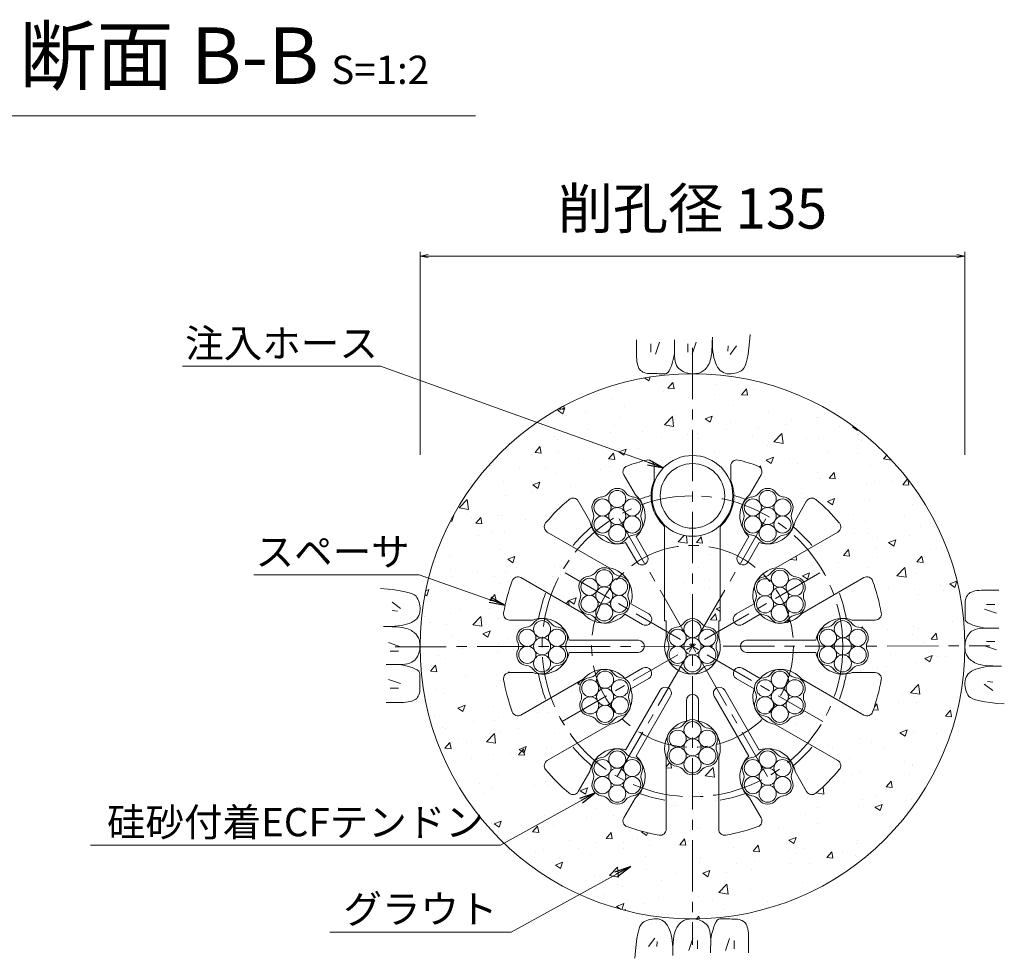
# Model space of a CAD drawing. Units: millimetres. Extents: x 0 to 1297, y 0 to 594.
# Drawn here: x 212 to 334, y 289 to 405 of the extents above; entities that cross this region are included whole.
import ezdxf
from ezdxf.enums import TextEntityAlignment as Align

# ---------------------------------------------------------------- set-up
doc = ezdxf.new("R2010")
doc.units = ezdxf.units.MM
doc.linetypes.add('CENTER', pattern=[101.6, 63.5, -12.7, 12.7, -12.7])
for name, color, linetype, lineweight in [('D-BMK', 2, 'CENTER', 13), ('D-BYP', 5, 'Continuous', 13), ('D-STR', 1, 'Continuous', 18), ('D-STR-DIM', 7, 'Continuous', 13), ('D-STR-HTXT', 7, 'Continuous', 13), ('D-STR-MTXT', 7, 'Continuous', 13), ('D-STR-STR1', 1, 'Continuous', 18), ('D-STR-STR5', 6, 'Continuous', 13)]:
    doc.layers.add(name, color=color, linetype=linetype, lineweight=lineweight)
doc.styles.add('MSG', font='MS Gothic.ttf')
doc.styles.add('YOKO_GOTHIC', font='MS Gothic.ttf')
doc.dimstyles.new('DIM5', dxfattribs={"dimscale": 0, "dimtxt": 3.5, "dimasz": 1, "dimexe": 0.5, "dimexo": 0.5, "dimgap": 0.5, "dimtad": 1, "dimdec": 0, "dimlfac": 5, "dimzin": 0, "dimdsep": 46, "dimtxsty": 'MSG', "dimblk": 'ehd5-4 _OPEN', "dimcen": 0.09, "dimclrd": 256, "dimclre": 256, "dimadec": 0, "dimazin": 0, "dimtfac": 1, "dimtdec": 0, "dimtmove": 2, "dimatfit": 3, "dimldrblk": 'ehd5-4 _OPEN', "dimfxl": 1, "dimtolj": 1, "dimtzin": 0, "dimlwd": -1, "dimlwe": -1, "dimarcsym": 0})

# ---------------------------------------------------------------- blocks, each defined once
blk = doc.blocks.new('ehd5-4 _OPEN')
at = {"color": 0, "linetype": 'ByBlock', "lineweight": -2}
for p, q in [((-1, 0.166667), (0, 0)), ((-1, -0.166667), (0, 0)), ((0, 0), (-1, 0))]:
    blk.add_line(p, q, dxfattribs=at)
blk = doc.blocks.new('ehd5-9 _OPEN')
at = {"color": 0, "linetype": 'ByBlock', "lineweight": -2}
for p, q in [((-1, 0.166667), (0, 0)), ((-1, -0.166667), (0, 0)), ((0, 0), (-1, 0))]:
    blk.add_line(p, q, dxfattribs=at)
blk = doc.blocks.new('secAB-spacer')
at = {"layer": 'D-STR'}
for p, q in [((290.42, 350.18), (290.42, 348.4)), ((299.92, 350.18), (299.92, 348.4)), ((288.1, 346.6), (286.66, 349.09)), ((302.25, 346.6), (303.68, 349.09)), ((282.47, 343.35), (281.03, 345.84)), ((307.88, 343.35), (309.31, 345.84)), ((284.87, 337.55), (277.18, 341.99)), ((291.72, 331), (291.72, 342.68)), ((298.62, 331), (298.62, 342.68)), ((305.48, 337.55), (313.16, 341.99)), ((288.27, 338.3), (286.89, 340.69)), ((289.57, 339.05), (288.19, 341.44)), ((300.77, 339.05), (302.15, 341.44)), ((302.07, 338.3), (303.45, 340.69)), ((281.62, 331.92), (273.93, 336.36)), ((308.73, 331.92), (316.41, 336.36)), ((289.75, 331.85), (287.54, 333.12)), ((300.6, 331.85), (302.81, 333.12)), ((289, 330.55), (286.79, 331.82)), ((301.35, 330.55), (303.56, 331.82)), ((272.52, 331.1), (275.39, 331.1)), ((291.92, 331), (291.72, 331)), ((291.92, 329), (291.92, 331)), ((298.42, 329), (298.42, 331)), ((298.62, 331), (298.42, 331)), ((314.96, 331.1), (317.82, 331.1)), ((288.47, 328.6), (279.92, 328.6)), ((301.87, 328.6), (310.43, 328.6)), ((288.47, 327.1), (279.92, 327.1)), ((301.87, 327.1), (310.43, 327.1)), ((272.52, 324.6), (275.39, 324.6)), ((289, 325.15), (286.79, 323.87)), ((301.35, 325.15), (303.56, 323.87)), ((314.96, 324.6), (317.82, 324.6)), ((281.62, 323.77), (273.93, 319.34)), ((289.75, 323.85), (287.54, 322.57)), ((300.6, 323.85), (302.81, 322.57)), ((308.73, 323.77), (316.41, 319.34)), ((291.17, 322.42), (286.89, 315.01)), ((299.17, 322.42), (303.45, 315.01)), ((292.47, 321.67), (288.19, 314.26)), ((294.42, 321.15), (294.42, 318.6)), ((295.92, 321.15), (295.92, 318.6)), ((297.87, 321.67), (302.15, 314.26)), ((284.87, 318.14), (277.18, 313.71)), ((305.48, 318.14), (313.16, 313.71)), ((291.92, 314.07), (291.92, 305.2)), ((298.42, 314.07), (298.42, 305.2)), ((282.47, 312.34), (281.03, 309.86)), ((307.88, 312.34), (309.31, 309.86)), ((288.1, 309.09), (286.66, 306.61)), ((302.25, 309.09), (303.68, 306.61))]:
    blk.add_line(p, q, dxfattribs=at)
for centre, radius, start, end in [((287.31, 349.46), 0.75, 109.9846, 210), ((295.17, 327.85), 23.75, 103.8352, 109.9846), ((289.67, 350.18), 0.75, 360, 103.8352), ((300.67, 350.18), 0.75, 76.1648, 180), ((295.17, 327.85), 23.75, 70.0154, 76.1648), ((303.03, 349.46), 0.75, 330, 70.0154), ((295.17, 346.47), 5.12, 157.9458, 227.6877), ((295.17, 346.47), 5.12, 312.3123, 22.0542), ((285.86, 343.98), 3.45, 312.5559, 49.6049), ((295.17, 327.85), 19.36, 105.3477, 109.8181), ((295.17, 327.85), 19.36, 70.1819, 74.6523), ((304.49, 343.98), 3.45, 130.3951, 227.4441), ((295.17, 327.85), 23.75, 130.0154, 139.9846), ((280.38, 345.46), 0.75, 30, 130.0154), ((309.96, 345.46), 0.75, 49.9846, 150), ((295.17, 327.85), 23.75, 40.0154, 49.9846), ((277.56, 342.64), 0.75, 139.9846, 240), ((285.86, 343.98), 3.45, 190.3951, 287.4441), ((304.49, 343.98), 3.45, 252.5559, 349.6049), ((312.79, 342.64), 0.75, 300, 40.0154), ((295.17, 327.85), 19.36, 130.1819, 139.8181), ((295.17, 327.85), 19.36, 40.1819, 49.8181), ((288.92, 338.67), 0.75, 210, 30), ((301.42, 338.67), 0.75, 150, 330), ((284.25, 334.16), 3.45, 342.5559, 79.6049), ((306.1, 334.16), 3.45, 100.3951, 197.4441), ((295.17, 327.85), 23.75, 160.0154, 169.9846), ((273.56, 335.71), 0.75, 60, 160.0154), ((316.79, 335.71), 0.75, 19.9846, 120), ((295.17, 327.85), 23.75, 10.0154, 19.9846), ((295.17, 327.85), 19.36, 160.1819, 169.8181), ((295.17, 327.85), 19.36, 10.1819, 19.8181), ((272.52, 331.85), 0.75, 169.9846, 270), ((284.25, 334.16), 3.45, 220.3951, 317.4441), ((289.37, 331.2), 0.75, 240, 60), ((300.98, 331.2), 0.75, 120, 300), ((306.1, 334.16), 3.45, 222.5559, 319.6049), ((317.82, 331.85), 0.75, 270, 10.0154), ((276.55, 327.85), 3.45, 12.5559, 109.6049), ((313.8, 327.85), 3.45, 70.3951, 167.4441), ((288.47, 327.85), 0.75, 270, 90), ((295.17, 327.85), 3.45, 160.3951, 19.6049), ((301.87, 327.85), 0.75, 90, 270), ((276.55, 327.85), 3.45, 250.3951, 347.4441), ((313.8, 327.85), 3.45, 192.5559, 289.6049), ((272.52, 323.85), 0.75, 90, 190.0154), ((284.25, 321.54), 3.45, 42.5559, 139.6049), ((289.37, 324.5), 0.75, 300, 120), ((300.98, 324.5), 0.75, 60, 240), ((306.1, 321.54), 3.45, 40.3951, 137.4441), ((317.82, 323.85), 0.75, 349.9846, 90), ((295.17, 327.85), 23.75, 190.0154, 199.9846), ((295.17, 327.85), 19.36, 190.1819, 199.8181), ((295.17, 327.85), 19.36, 340.1819, 349.8181), ((295.17, 327.85), 23.75, 340.0154, 349.9846), ((284.25, 321.54), 3.45, 280.3951, 17.4441), ((291.82, 322.04), 0.75, 330, 150), ((298.52, 322.04), 0.75, 30, 210), ((306.1, 321.54), 3.45, 162.5559, 259.6049), ((295.17, 321.15), 0.75, 0, 180), ((273.56, 319.99), 0.75, 199.9846, 300), ((316.79, 319.99), 0.75, 240, 340.0154), ((295.17, 315.23), 3.45, 102.5559, 199.6049), ((295.17, 315.23), 3.45, 340.3951, 77.4441), ((295.17, 327.85), 19.36, 220.1819, 229.8181), ((285.86, 311.72), 3.45, 72.5559, 169.6049), ((304.49, 311.72), 3.45, 10.3951, 107.4441), ((295.17, 327.85), 19.36, 310.1819, 319.8181), ((277.56, 313.06), 0.75, 120, 220.0154), ((285.86, 311.72), 3.45, 310.3951, 47.4441), ((304.49, 311.72), 3.45, 132.5559, 229.6049), ((312.79, 313.06), 0.75, 319.9846, 60), ((295.17, 327.85), 23.75, 220.0154, 229.9846), ((295.17, 327.85), 23.75, 310.0154, 319.9846), ((280.38, 310.23), 0.75, 229.9846, 330), ((309.96, 310.23), 0.75, 210, 310.0154), ((295.17, 327.85), 19.36, 250.1819, 259.8181), ((295.17, 327.85), 19.36, 280.1819, 289.8181), ((287.31, 306.23), 0.75, 150, 250.0154), ((303.03, 306.23), 0.75, 289.9846, 30), ((295.17, 327.85), 23.75, 250.0154, 259.9846), ((291.17, 305.2), 0.75, 259.9846, 0), ((299.17, 305.2), 0.75, 180, 280.0154), ((295.17, 327.85), 23.75, 280.0154, 289.9846)]:
    blk.add_arc(centre, radius, start, end, dxfattribs=at)
blk = doc.blocks.new('ehd5-9 wire_bare')
at = {"layer": 'D-STR-STR5', "ltscale": 0.05}
for centre in [(485.89, 331.39), (484.05, 330.33), (487.72, 330.33), (485.89, 329.27), (484.05, 328.22), (485.89, 327.16), (487.72, 328.22)]:
    blk.add_circle(centre, 1.06, dxfattribs=at)
for centre, start, end in [((483.77, 332.93), 276.1165, 323.8835), ((485.89, 331.39), 36.1165, 143.8835), ((488, 332.93), 216.1165, 263.8835), ((484.05, 330.33), 96.1165, 203.8835), ((487.72, 330.33), 336.1165, 83.8835), ((481.66, 329.27), 336.1165, 23.8835), ((490.11, 329.27), 156.1165, 203.8835), ((484.05, 328.22), 156.1165, 263.8835), ((487.72, 328.22), 276.1165, 23.8835), ((483.77, 325.61), 36.1165, 83.8835), ((488, 325.61), 96.1165, 143.8835), ((485.89, 327.16), 216.1165, 323.8835)]:
    blk.add_arc(centre, 1.31, start, end, dxfattribs=at)

msp = doc.modelspace()

# ---------------------------------------------------------------- hatches: boundary and pattern name
at = {"layer": 'D-BYP'}
h = msp.add_hatch(dxfattribs=at)
h.set_pattern_fill('AR-CONC', color=256, scale=0.05)
h.paths.add_polyline_path([(295.293, 361.597), (295.191, 361.594), (295.125, 361.597, 0.4138004), (261.423, 327.847, 1), (328.923, 327.847, 0.4131673)])
h.paths.add_polyline_path([(310.444, 346.036, -0.0435262), (313.362, 343.118, -0.4663895), (313.163, 341.986), (305.478, 337.549, 0.2029337), (303.231, 336.071, -0.1738298), (304.025, 336.456, 0.2114946), (304.942, 336.985, -0.508246), (307.054, 336.985, 0.2114946), (307.971, 336.456, -0.508246), (309.027, 334.626, 0.2114946), (309.027, 333.567, -0.5082502), (307.971, 331.738, 0.2114911), (307.054, 331.209, -0.1738298), (306.324, 330.713, 0.2029337), (308.728, 331.92), (316.413, 336.357, -0.4663895), (317.493, 335.964, -0.0435262), (318.561, 331.977, -0.4663895), (317.822, 331.097), (314.955, 331.097, 0.0854556), (313.798, 331.272, -0.2395414), (314.854, 330.735, 0.2114946), (315.771, 330.206, -0.508246), (316.827, 328.376, 0.2114946), (316.827, 327.317, -0.5082502), (315.771, 325.488, 0.2114911), (314.854, 324.959, -0.2421618), (313.798, 324.397, 0.0857516), (314.955, 324.597), (317.822, 324.597, -0.4663895), (318.561, 323.716, -0.0435262), (317.493, 319.73, -0.4663895), (316.413, 319.337), (308.728, 323.774, 0.2029337), (306.324, 324.981, -0.1738298), (307.054, 324.485, 0.2114946), (307.971, 323.956, -0.508246), (309.027, 322.126, 0.2114946), (309.027, 321.067, -0.5082502), (307.971, 319.238, 0.2114911), (307.054, 318.709, -0.508246), (304.942, 318.709, 0.2114946), (304.025, 319.238, -0.1738298), (303.231, 319.623, 0.2029337), (305.478, 318.144), (313.163, 313.708, -0.4663895), (313.362, 312.576, -0.0435262), (310.444, 309.657, -0.4663895), (309.312, 309.857), (307.879, 312.34, 0.0854556), (307.451, 313.43, -0.2395414), (307.515, 312.247, 0.2114946), (307.515, 311.188, -0.5082502), (306.458, 309.358, 0.2114911), (305.541, 308.829, -0.508246), (303.429, 308.829, 0.2114946), (302.512, 309.358, -0.2421618), (301.497, 309.992, 0.0857516), (302.249, 309.09), (303.683, 306.607, -0.4663895), (303.29, 305.527, -0.0435262), (299.303, 304.459, -0.4663895), (298.423, 305.197), (298.423, 314.071, 0.2029337), (298.266, 316.756, -0.1738298), (298.202, 315.876, 0.2114946), (298.202, 314.817, -0.5082502), (297.146, 312.988, 0.2114911), (296.229, 312.459, -0.508246), (294.116, 312.459, 0.2114946), (293.2, 312.988, -0.508246), (292.143, 314.817, 0.2114946), (292.143, 315.876, -0.1738298), (292.079, 316.756, 0.2029337), (291.923, 314.071), (291.923, 305.197, -0.4663895), (291.042, 304.459, -0.0435262), (287.056, 305.527, -0.4663895), (286.662, 306.607), (288.096, 309.09, 0.0854556), (288.826, 310.005, -0.2395449), (287.833, 309.358, 0.2114911), (286.916, 308.829, -0.508246), (284.804, 308.829, 0.2114946), (283.887, 309.358, -0.508246), (282.831, 311.188, 0.2114946), (282.831, 312.247, -0.2421618), (282.872, 313.442, 0.0857516), (282.467, 312.34), (281.033, 309.857, -0.4663895), (279.902, 309.657, -0.0435262), (276.983, 312.576, -0.4663895), (277.183, 313.708), (284.868, 318.144, 0.2029337), (287.115, 319.623, -0.1738333), (286.32, 319.238, 0.2114911), (285.404, 318.709, -0.508246), (283.291, 318.709, 0.2114946), (282.374, 319.238, -0.508246), (281.318, 321.067, 0.2114946), (281.318, 322.126, -0.508246), (282.374, 323.956, 0.2114946), (283.291, 324.485, -0.1738298), (284.021, 324.981, 0.2029337), (281.618, 323.774), (273.933, 319.337, -0.4663895), (272.853, 319.73, -0.0435262), (271.785, 323.716, -0.4663895), (272.523, 324.597), (275.39, 324.597, 0.0854556), (276.548, 324.422, -0.2395414), (275.491, 324.959, 0.2114946), (274.575, 325.488, -0.508246), (273.518, 327.317, 0.2114946), (273.518, 328.376, -0.508246), (274.575, 330.206, 0.2114946), (275.491, 330.735, -0.2421618), (276.548, 331.297, 0.0857516), (275.39, 331.097), (272.523, 331.097, -0.4663895), (271.785, 331.977, -0.0435262), (272.853, 335.964, -0.4663895), (273.933, 336.357), (281.618, 331.92, 0.219017), (284.245, 330.731, -0.2395414), (283.189, 331.268, 0.2114946), (282.272, 331.797, -0.508246), (281.216, 333.627, 0.2114946), (281.216, 334.685, -0.508246), (282.272, 336.515, 0.2114946), (283.189, 337.044, -0.508246), (285.301, 337.044, 0.2114946), (286.218, 336.515, -0.2421618), (287.233, 335.881, 0.2198865), (284.868, 337.549), (277.183, 341.986, -0.4663895), (276.983, 343.118, -0.0435262), (279.902, 346.036, -0.4663895), (281.033, 345.837), (282.467, 343.354, 0.0854556), (282.894, 342.264, -0.2395414), (282.831, 343.447, 0.2114946), (282.831, 344.506, -0.508246), (283.887, 346.335, 0.2114946), (284.804, 346.865, -0.508246), (286.916, 346.865, 0.2114946), (287.833, 346.335, -0.2421618), (288.848, 345.702, 0.0857516), (288.096, 346.604), (286.662, 349.087, -0.4663895), (287.056, 350.167, -0.0268381), (289.493, 350.908, -0.4868429), (290.423, 350.18), (290.423, 348.396, 0.3140612), (291.723, 342.682), (291.723, 331.004), (291.923, 331.004), (291.923, 329.004, 0.219017), (292.207, 326.134, -0.2395414), (292.143, 327.317, 0.2114946), (292.143, 328.376, -0.508246), (293.2, 330.206, 0.2114946), (294.116, 330.735, -0.508246), (296.229, 330.735, 0.2114946), (297.146, 330.206, -0.508246), (298.202, 328.376, 0.2114946), (298.202, 327.317, -0.2421618), (298.16, 326.122, 0.2198865), (298.423, 329.004), (298.423, 331.004), (298.623, 331.004), (298.623, 342.682, 0.3140612), (299.923, 348.396), (299.923, 350.18, -0.4868429), (300.852, 350.908, -0.0268381), (303.29, 350.167, -0.4663895), (303.683, 349.087), (302.249, 346.604, 0.0854556), (301.519, 345.689, -0.2395414), (302.512, 346.335, 0.2114946), (303.429, 346.865, -0.508246), (305.541, 346.865, 0.2114946), (306.458, 346.335, -0.508246), (307.515, 344.506, 0.2114946), (307.515, 343.447, -0.2421618), (307.473, 342.252, 0.0857516), (307.879, 343.354), (309.312, 345.837, -0.4663895)], flags=16)
h.paths.add_polyline_path([(307.376, 345.035, -0.414914), (306.319, 343.975, -0.4142136), (307.376, 342.918, -0.7709029), (305.401, 342.388, -0.1316525), (305.543, 341.859, -1), (303.428, 341.859, -0.1318166), (303.567, 342.389, -0.767327), (301.594, 342.918, -0.414914), (302.651, 343.978, -0.4142136), (301.594, 345.035, -0.7709029), (303.569, 345.565, -0.1316525), (303.428, 346.094, -1), (305.543, 346.094, -0.1318166), (305.403, 345.564, -0.767327)], flags=0)
h.paths.add_polyline_path([(305.543, 343.977, -1), (303.428, 343.977, -1)], flags=0)
h.paths.add_polyline_path([(300.173, 346.472, -1), (290.173, 346.472, -1)], flags=16)
h.paths.add_polyline_path([(307.055, 336.214, -0.1318166), (306.916, 335.684, -0.767327), (308.889, 335.156, -0.414914), (307.832, 334.096, -0.4142136), (308.889, 333.038, -0.7709029), (306.914, 332.508, -0.1316525), (307.055, 331.979, -1), (304.94, 331.979, -0.1318166), (305.08, 332.509, -0.767327), (303.107, 333.038, -0.414914), (304.164, 334.098, -0.4142136), (303.107, 335.156, -0.7709029), (305.082, 335.686, -0.1316525), (304.94, 336.214, -1)], flags=0)
h.paths.add_polyline_path([(307.055, 334.097, -1), (304.94, 334.097, -1)], flags=0)
h.paths.add_polyline_path([(314.855, 329.964, -0.1318166), (314.716, 329.434, -0.767327), (316.689, 328.906, -0.414914), (315.631, 327.846, -0.4142136), (316.689, 326.788, -0.7709029), (314.713, 326.258, -0.1316525), (314.855, 325.729, -1), (312.74, 325.729, -0.1318166), (312.88, 326.259, -0.767327), (310.906, 326.788, -0.414914), (311.964, 327.848, -0.4142136), (310.906, 328.906, -0.7709029), (312.882, 329.436, -0.1316525), (312.74, 329.964, -1)], flags=0)
h.paths.add_polyline_path([(314.855, 327.847, -1), (312.74, 327.847, -1)], flags=0)
h.paths.add_polyline_path([(288.751, 345.035, -0.414914), (287.694, 343.975, -0.4142136), (288.751, 342.918, -0.7709029), (286.776, 342.388, -0.1316525), (286.918, 341.859, -1), (284.803, 341.859, -0.1318166), (284.942, 342.389, -0.767327), (282.969, 342.918, -0.414914), (284.026, 343.978, -0.4142136), (282.969, 345.035, -0.7709029), (284.944, 345.565, -0.1316525), (284.803, 346.094, -1), (286.918, 346.094, -0.1318166), (286.778, 345.564, -0.767327)], flags=0)
h.paths.add_polyline_path([(286.918, 343.977, -1), (284.803, 343.977, -1)], flags=0)
h.paths.add_polyline_path([(298.064, 328.906, -0.414914), (297.006, 327.846, -0.4142136), (298.064, 326.788, -0.7709029), (296.088, 326.258, -0.1316525), (296.23, 325.729, -1), (294.115, 325.729, -0.1318166), (294.255, 326.259, -0.767327), (292.281, 326.788, -0.414914), (293.339, 327.848, -0.4142136), (292.281, 328.906, -0.7709029), (294.257, 329.436, -0.1316525), (294.115, 329.964, -1), (296.23, 329.964, -0.1318166), (296.091, 329.434, -0.767327)], flags=0)
h.paths.add_polyline_path([(307.055, 323.714, -0.1318166), (306.916, 323.184, -0.767327), (308.889, 322.656, -0.414914), (307.832, 321.596, -0.4142136), (308.889, 320.538, -0.7709029), (306.914, 320.008, -0.1316525), (307.055, 319.479, -1), (304.94, 319.479, -0.1318166), (305.08, 320.009, -0.767327), (303.107, 320.538, -0.414914), (304.164, 321.598, -0.4142136), (303.107, 322.656, -0.7709029), (305.082, 323.186, -0.1316525), (304.94, 323.714, -1)], flags=0)
h.paths.add_polyline_path([(296.23, 327.847, -1), (294.115, 327.847, -1)], flags=0)
h.paths.add_polyline_path([(287.136, 335.215, -0.414914), (286.079, 334.155, -0.4142136), (287.136, 333.097, -0.7709029), (285.161, 332.567, -0.1316525), (285.303, 332.038, -1), (283.188, 332.038, -0.1318166), (283.327, 332.568, -0.767327), (281.354, 333.097, -0.414914), (282.411, 334.157, -0.4142136), (281.354, 335.215, -0.7709029), (283.329, 335.745, -0.1316525), (283.188, 336.273, -1), (285.303, 336.273, -0.1318166), (285.163, 335.743, -0.767327)], flags=0)
h.paths.add_polyline_path([(307.055, 321.597, -1), (304.94, 321.597, -1)], flags=0)
h.paths.add_polyline_path([(285.303, 334.156, -1), (283.188, 334.156, -1)], flags=0)
h.paths.add_polyline_path([(296.23, 317.464, -0.1318166), (296.091, 316.934, -0.767327), (298.064, 316.406, -0.414914), (297.006, 315.346, -0.4142136), (298.064, 314.288, -0.7709029), (296.088, 313.758, -0.1316525), (296.23, 313.229, -1), (294.115, 313.229, -0.1318166), (294.255, 313.759, -0.767327), (292.281, 314.288, -0.414914), (293.339, 315.348, -0.4142136), (292.281, 316.406, -0.7709029), (294.257, 316.936, -0.1316525), (294.115, 317.464, -1)], flags=0)
h.paths.add_polyline_path([(287.239, 322.656, -0.414914), (286.181, 321.596, -0.4142136), (287.239, 320.538, -0.7709029), (285.263, 320.008, -0.1316525), (285.405, 319.479, -1), (283.29, 319.479, -0.1318166), (283.429, 320.009, -0.767327), (281.456, 320.538, -0.414914), (282.514, 321.598, -0.4142136), (281.456, 322.656, -0.7709029), (283.432, 323.186, -0.1316525), (283.29, 323.714, -1), (285.405, 323.714, -0.1318166), (285.265, 323.184, -0.767327)], flags=0)
h.paths.add_polyline_path([(305.543, 313.835, -0.1318166), (305.403, 313.305, -0.767327), (307.376, 312.776, -0.414914), (306.319, 311.716, -0.4142136), (307.376, 310.658, -0.7709029), (305.401, 310.128, -0.1316525), (305.543, 309.6, -1), (303.428, 309.6, -0.1318166), (303.567, 310.13, -0.767327), (301.594, 310.658, -0.414914), (302.651, 311.718, -0.4142136), (301.594, 312.776, -0.7709029), (303.569, 313.306, -0.1316525), (303.428, 313.835, -1)], flags=0)
h.paths.add_polyline_path([(296.23, 315.347, -1), (294.115, 315.347, -1)], flags=0)
h.paths.add_polyline_path([(279.439, 328.906, -0.414914), (278.381, 327.846, -0.4142136), (279.439, 326.788, -0.7709029), (277.463, 326.258, -0.1316525), (277.605, 325.729, -1), (275.49, 325.729, -0.1318166), (275.63, 326.259, -0.767327), (273.656, 326.788, -0.414914), (274.714, 327.848, -0.4142136), (273.656, 328.906, -0.7709029), (275.632, 329.436, -0.1316525), (275.49, 329.964, -1), (277.605, 329.964, -0.1318166), (277.466, 329.434, -0.767327)], flags=0)
h.paths.add_polyline_path([(285.405, 321.597, -1), (283.29, 321.597, -1)], flags=0)
h.paths.add_polyline_path([(305.543, 311.717, -1), (303.428, 311.717, -1)], flags=0)
h.paths.add_polyline_path([(277.605, 327.847, -1), (275.49, 327.847, -1)], flags=0)
h.paths.add_polyline_path([(288.751, 312.776, -0.414914), (287.694, 311.716, -0.4142136), (288.751, 310.658, -0.7709029), (286.776, 310.128, -0.1316525), (286.918, 309.6, -1), (284.803, 309.6, -0.1318166), (284.942, 310.13, -0.767327), (282.969, 310.658, -0.414914), (284.026, 311.718, -0.4142136), (282.969, 312.776, -0.7709029), (284.944, 313.306, -0.1316525), (284.803, 313.835, -1), (286.918, 313.835, -0.1318166), (286.778, 313.305, -0.767327)], flags=0)
h.paths.add_polyline_path([(286.918, 311.717, -1), (284.803, 311.717, -1)], flags=0)

# ---------------------------------------------------------------- linework, layer by layer
at = {"layer": 'D-BMK', "ltscale": 0.1}
for p, q in [((295.173, 364.801), (295.173, 290.893)), ((285.86, 311.717), (304.485, 343.977)), ((304.485, 311.717), (285.86, 343.977)), ((279.043, 318.534), (311.302, 337.159)), ((311.302, 318.534), (279.043, 337.159)), ((258.326, 327.793), (332.019, 327.901))]:
    msp.add_line(p, q, dxfattribs=at)
for radius in [18.625, 12.5]:
    msp.add_circle((295.173, 327.847), radius, dxfattribs=at)
at = {"layer": 'D-BYP', "lineweight": 13}
for p, q in [((297.63, 365.556), (297.636, 366.128)), ((302.254, 365.554), (302.332, 366.47)), ((288.244, 365.779), (288.243, 364.844)), ((288.243, 364.844), (288.243, 364.11)), ((290.025, 365.279), (290.025, 364.277)), ((291.089, 365.498), (290.588, 364.027)), ((292.94, 365.779), (292.939, 364.112)), ((294.579, 365.279), (294.579, 364.277)), ((295.644, 365.498), (295.143, 364.027)), ((297.588, 364.569), (297.614, 365.037)), ((297.614, 365.037), (297.63, 365.556)), ((297.635, 365.741), (297.635, 365.644)), ((297.635, 365.644), (297.635, 365.598)), ((297.635, 365.598), (297.643, 365.145)), ((297.643, 365.145), (297.667, 364.717)), ((297.667, 364.717), (297.707, 364.313)), ((299.611, 365.029), (299.548, 364.402)), ((300.644, 365.029), (299.861, 363.995)), ((302.064, 364.038), (302.165, 364.744)), ((302.165, 364.744), (302.254, 365.554)), ((288.243, 364.11), (288.249, 363.638)), ((288.249, 363.638), (288.267, 363.343)), ((292.69, 363.013), (292.817, 363.524)), ((292.817, 363.524), (292.939, 364.112)), ((292.939, 364.112), (292.949, 363.754)), ((292.949, 363.754), (292.982, 363.426)), ((297.382, 363.217), (297.449, 363.477)), ((297.449, 363.477), (297.506, 363.789)), ((297.506, 363.789), (297.552, 364.153)), ((297.552, 364.153), (297.588, 364.569)), ((297.707, 364.313), (297.763, 363.934)), ((297.763, 363.934), (297.836, 363.579)), ((297.836, 363.579), (297.924, 363.249)), ((301.952, 363.438), (302.064, 364.038)), ((288.267, 363.343), (288.298, 363.075)), ((288.298, 363.075), (288.342, 362.832)), ((288.342, 362.832), (288.398, 362.615)), ((288.398, 362.615), (288.466, 362.423)), ((288.466, 362.423), (288.547, 362.257)), ((288.547, 362.257), (288.64, 362.117)), ((292.415, 362.229), (292.556, 362.582)), ((292.556, 362.582), (292.69, 363.013)), ((292.982, 363.426), (293.037, 363.129)), ((293.037, 363.129), (293.114, 362.863)), ((293.114, 362.863), (293.213, 362.628)), ((293.213, 362.628), (293.333, 362.423)), ((293.333, 362.423), (293.476, 362.249)), ((293.476, 362.249), (293.641, 362.106)), ((296.732, 362.132), (296.838, 362.248)), ((296.838, 362.248), (296.94, 362.376)), ((296.94, 362.376), (297.038, 362.516)), ((297.038, 362.516), (297.131, 362.668)), ((297.131, 362.668), (297.22, 362.832)), ((297.22, 362.832), (297.305, 363.008)), ((297.305, 363.008), (297.382, 363.217)), ((297.924, 363.249), (298.029, 362.943)), ((298.029, 362.943), (298.15, 362.662)), ((298.15, 362.662), (298.287, 362.41)), ((298.287, 362.41), (298.44, 362.191)), ((301.388, 362.089), (301.546, 362.269)), ((301.546, 362.269), (301.693, 362.553)), ((301.693, 362.553), (301.828, 362.943)), ((301.828, 362.943), (301.952, 363.438)), ((288.64, 362.117), (288.75, 361.998)), ((288.75, 361.998), (288.88, 361.894)), ((288.88, 361.894), (289.029, 361.807)), ((289.029, 361.807), (289.198, 361.735)), ((289.198, 361.735), (289.387, 361.679)), ((289.387, 361.679), (289.595, 361.638)), ((289.595, 361.638), (289.824, 361.614)), ((289.824, 361.614), (290.072, 361.605)), ((290.072, 361.605), (290.325, 361.605)), ((290.325, 361.605), (290.567, 361.604)), ((290.567, 361.604), (290.797, 361.604)), ((290.797, 361.604), (291.017, 361.603)), ((291.017, 361.603), (291.226, 361.603)), ((291.226, 361.603), (291.424, 361.602)), ((291.424, 361.602), (291.61, 361.602)), ((291.61, 361.602), (291.786, 361.602)), ((291.786, 361.602), (291.953, 361.641)), ((291.953, 361.641), (292.114, 361.758)), ((292.114, 361.758), (292.267, 361.954)), ((292.267, 361.954), (292.415, 362.229)), ((293.641, 362.106), (293.82, 361.987)), ((293.82, 361.987), (294.002, 361.883)), ((294.002, 361.883), (294.189, 361.795)), ((294.189, 361.795), (294.381, 361.723)), ((294.381, 361.723), (294.576, 361.667)), ((294.576, 361.667), (294.777, 361.627)), ((294.777, 361.627), (294.981, 361.603)), ((294.981, 361.603), (295.191, 361.594)), ((295.191, 361.594), (295.396, 361.599)), ((295.396, 361.599), (295.59, 361.615)), ((295.59, 361.615), (295.772, 361.641)), ((295.772, 361.641), (295.942, 361.679)), ((295.942, 361.679), (296.1, 361.727)), ((296.1, 361.727), (296.247, 361.786)), ((296.247, 361.786), (296.382, 361.855)), ((296.382, 361.855), (296.506, 361.936)), ((296.506, 361.936), (296.621, 362.028)), ((296.621, 362.028), (296.732, 362.132)), ((298.44, 362.191), (298.609, 362.006)), ((298.609, 362.006), (298.795, 361.855)), ((298.795, 361.855), (298.996, 361.737)), ((298.996, 361.737), (299.214, 361.653)), ((299.214, 361.653), (299.448, 361.602)), ((299.448, 361.602), (299.698, 361.584)), ((299.698, 361.584), (299.951, 361.592)), ((299.951, 361.592), (300.191, 361.615)), ((300.191, 361.615), (300.42, 361.654)), ((300.42, 361.654), (300.637, 361.709)), ((300.637, 361.709), (300.842, 361.781)), ((300.842, 361.781), (301.036, 361.868)), ((301.036, 361.868), (301.218, 361.971)), ((301.218, 361.971), (301.388, 362.089)), ((257.462, 334.91), (256.547, 334.988)), ((258.273, 334.821), (257.462, 334.91)), ((258.978, 334.72), (258.273, 334.821)), ((259.579, 334.608), (258.978, 334.72)), ((260.074, 334.484), (259.579, 334.608)), ((260.463, 334.349), (260.074, 334.484)), ((260.748, 334.202), (260.463, 334.349)), ((260.927, 334.044), (260.748, 334.202)), ((329.326, 334.287), (329.223, 334.158)), ((329.446, 334.397), (329.326, 334.287)), ((329.586, 334.49), (329.446, 334.397)), ((329.752, 334.571), (329.586, 334.49)), ((329.943, 334.64), (329.752, 334.571)), ((330.161, 334.696), (329.943, 334.64)), ((330.403, 334.739), (330.161, 334.696)), ((330.672, 334.77), (330.403, 334.739)), ((330.966, 334.789), (330.672, 334.77)), ((331.439, 334.795), (330.966, 334.789)), ((332.172, 334.794), (331.439, 334.795)), ((333.108, 334.793), (332.172, 334.794)), ((257.988, 333.3), (259.021, 332.518)), ((261.046, 333.874), (260.927, 334.044)), ((261.149, 333.692), (261.046, 333.874)), ((261.236, 333.499), (261.149, 333.692)), ((261.307, 333.294), (261.236, 333.499)), ((261.362, 333.076), (261.307, 333.294)), ((261.402, 332.848), (261.362, 333.076)), ((328.934, 332.965), (328.933, 332.712)), ((328.942, 333.213), (328.934, 332.965)), ((328.967, 333.442), (328.942, 333.213)), ((329.007, 333.651), (328.967, 333.442)), ((329.063, 333.84), (329.007, 333.651)), ((329.135, 334.009), (329.063, 333.84)), ((329.223, 334.158), (329.135, 334.009)), ((332.607, 333.013), (331.606, 333.013)), ((257.988, 332.267), (258.614, 332.204)), ((261.28, 331.653), (261.364, 331.87)), ((261.364, 331.87), (261.415, 332.105)), ((261.425, 332.607), (261.402, 332.848)), ((261.415, 332.105), (261.432, 332.355)), ((261.432, 332.355), (261.425, 332.607)), ((328.932, 332.02), (328.931, 331.811)), ((328.931, 331.811), (328.931, 331.614)), ((328.933, 332.471), (328.932, 332.24)), ((328.932, 332.24), (328.932, 332.02)), ((328.933, 332.712), (328.933, 332.471)), ((332.827, 331.948), (331.355, 332.449)), ((259.438, 330.492), (259.768, 330.58)), ((259.768, 330.58), (260.074, 330.685)), ((260.074, 330.685), (260.355, 330.806)), ((260.355, 330.806), (260.607, 330.943)), ((260.607, 330.943), (260.825, 331.096)), ((260.825, 331.096), (261.01, 331.265)), ((261.01, 331.265), (261.162, 331.451)), ((261.162, 331.451), (261.28, 331.653)), ((328.931, 331.427), (328.93, 331.251)), ((328.93, 331.251), (328.969, 331.084)), ((328.931, 331.614), (328.931, 331.427)), ((328.969, 331.084), (329.087, 330.924)), ((329.087, 330.924), (329.282, 330.77)), ((329.282, 330.77), (329.557, 330.623)), ((329.557, 330.623), (329.91, 330.482)), ((257.46, 330.287), (256.889, 330.292)), ((257.236, 330.292), (257.256, 330.292)), ((257.256, 330.292), (257.276, 330.292)), ((257.276, 330.292), (257.373, 330.292)), ((257.373, 330.292), (257.419, 330.292)), ((257.419, 330.292), (257.872, 330.3)), ((257.98, 330.271), (257.46, 330.287)), ((257.872, 330.3), (258.3, 330.323)), ((258.448, 330.245), (257.98, 330.271)), ((258.3, 330.323), (258.704, 330.363)), ((258.864, 330.208), (258.448, 330.245)), ((258.704, 330.363), (259.083, 330.42)), ((259.228, 330.162), (258.864, 330.208)), ((259.083, 330.42), (259.438, 330.492)), ((259.54, 330.105), (259.228, 330.162)), ((259.8, 330.038), (259.54, 330.105)), ((260.009, 329.961), (259.8, 330.038)), ((260.185, 329.877), (260.009, 329.961)), ((260.349, 329.788), (260.185, 329.877)), ((260.501, 329.694), (260.349, 329.788)), ((260.641, 329.597), (260.501, 329.694)), ((260.769, 329.495), (260.641, 329.597)), ((260.885, 329.388), (260.769, 329.495)), ((260.989, 329.277), (260.885, 329.388)), ((329.435, 329.396), (329.315, 329.218)), ((329.578, 329.561), (329.435, 329.396)), ((329.752, 329.704), (329.578, 329.561)), ((329.956, 329.825), (329.752, 329.704)), ((329.91, 330.482), (330.342, 330.348)), ((330.191, 329.924), (329.956, 329.825)), ((330.458, 330.001), (330.191, 329.924)), ((330.342, 330.348), (330.852, 330.22)), ((330.755, 330.055), (330.458, 330.001)), ((331.082, 330.088), (330.755, 330.055)), ((330.852, 330.22), (331.441, 330.099)), ((331.441, 330.099), (331.082, 330.088)), ((333.107, 330.098), (331.441, 330.099)), ((257.519, 328.3), (258.99, 327.799)), ((261.081, 329.162), (260.989, 329.277)), ((261.161, 329.039), (261.081, 329.162)), ((261.231, 328.904), (261.161, 329.039)), ((261.29, 328.757), (261.231, 328.904)), ((261.338, 328.598), (261.29, 328.757)), ((261.375, 328.428), (261.338, 328.598)), ((261.402, 328.246), (261.375, 328.428)), ((261.418, 328.052), (261.402, 328.246)), ((328.955, 328.261), (328.931, 328.056)), ((328.996, 328.461), (328.955, 328.261)), ((329.052, 328.657), (328.996, 328.461)), ((329.124, 328.848), (329.052, 328.657)), ((329.211, 329.035), (329.124, 328.848)), ((329.315, 329.218), (329.211, 329.035)), ((332.607, 328.458), (331.606, 328.458)), ((257.738, 327.236), (258.74, 327.236)), ((261.222, 326.846), (261.294, 327.037)), ((261.294, 327.037), (261.35, 327.233)), ((261.35, 327.233), (261.39, 327.433)), ((261.39, 327.433), (261.414, 327.638)), ((261.414, 327.638), (261.423, 327.847)), ((261.423, 327.847), (261.418, 328.052)), ((328.931, 328.056), (328.923, 327.847)), ((328.923, 327.847), (328.928, 327.641)), ((328.928, 327.641), (328.943, 327.448)), ((328.943, 327.448), (328.97, 327.266)), ((328.97, 327.266), (329.007, 327.095)), ((329.007, 327.095), (329.055, 326.937)), ((329.055, 326.937), (329.114, 326.79)), ((332.827, 327.394), (331.355, 327.894)), ((259.591, 325.638), (259.888, 325.693)), ((259.888, 325.693), (260.154, 325.77)), ((260.154, 325.77), (260.389, 325.869)), ((260.389, 325.869), (260.594, 325.99)), ((260.594, 325.99), (260.768, 326.133)), ((260.768, 326.133), (260.911, 326.298)), ((260.911, 326.298), (261.03, 326.476)), ((261.03, 326.476), (261.134, 326.659)), ((261.134, 326.659), (261.222, 326.846)), ((329.114, 326.79), (329.184, 326.655)), ((329.184, 326.655), (329.264, 326.532)), ((329.264, 326.532), (329.356, 326.417)), ((329.356, 326.417), (329.46, 326.306)), ((329.46, 326.306), (329.576, 326.199)), ((329.576, 326.199), (329.704, 326.097)), ((329.704, 326.097), (329.844, 325.999)), ((329.844, 325.999), (329.996, 325.906)), ((329.996, 325.906), (330.161, 325.817)), ((330.161, 325.817), (330.337, 325.733)), ((330.337, 325.733), (330.545, 325.656)), ((330.545, 325.656), (330.805, 325.589)), ((257.238, 325.596), (258.905, 325.595)), ((258.905, 325.595), (259.263, 325.606)), ((259.493, 325.474), (258.905, 325.595)), ((259.263, 325.606), (259.591, 325.638)), ((260.003, 325.346), (259.493, 325.474)), ((260.435, 325.212), (260.003, 325.346)), ((260.788, 325.071), (260.435, 325.212)), ((261.063, 324.924), (260.788, 325.071)), ((261.259, 324.77), (261.063, 324.924)), ((261.376, 324.61), (261.259, 324.77)), ((261.415, 324.442), (261.376, 324.61)), ((261.415, 324.267), (261.415, 324.442)), ((329.335, 324.428), (329.183, 324.243)), ((329.52, 324.598), (329.335, 324.428)), ((329.739, 324.751), (329.52, 324.598)), ((329.991, 324.888), (329.739, 324.751)), ((330.272, 325.009), (329.991, 324.888)), ((330.577, 325.113), (330.272, 325.009)), ((330.908, 325.202), (330.577, 325.113)), ((330.805, 325.589), (331.117, 325.532)), ((331.262, 325.274), (330.908, 325.202)), ((331.117, 325.532), (331.481, 325.485)), ((331.642, 325.33), (331.262, 325.274)), ((331.481, 325.485), (331.897, 325.449)), ((332.045, 325.37), (331.642, 325.33)), ((331.897, 325.449), (332.365, 325.423)), ((332.474, 325.394), (332.045, 325.37)), ((332.365, 325.423), (332.885, 325.407)), ((332.926, 325.402), (332.474, 325.394)), ((332.885, 325.407), (333.456, 325.402)), ((332.972, 325.402), (332.926, 325.402)), ((333.07, 325.402), (332.972, 325.402)), ((333.089, 325.402), (333.07, 325.402)), ((333.109, 325.402), (333.089, 325.402)), ((257.519, 323.746), (258.99, 323.245)), ((261.412, 323.223), (261.413, 323.454)), ((261.412, 322.981), (261.412, 323.223)), ((261.413, 323.674), (261.414, 323.882)), ((261.413, 323.454), (261.413, 323.674)), ((261.414, 324.08), (261.415, 324.267)), ((261.414, 323.882), (261.414, 324.08)), ((328.93, 323.589), (328.913, 323.339)), ((328.913, 323.339), (328.92, 323.087)), ((328.981, 323.823), (328.93, 323.589)), ((329.066, 324.041), (328.981, 323.823)), ((329.183, 324.243), (329.066, 324.041)), ((332.357, 323.427), (331.731, 323.489)), ((257.738, 322.681), (258.74, 322.681)), ((261.282, 321.854), (261.338, 322.043)), ((261.338, 322.043), (261.379, 322.252)), ((261.379, 322.252), (261.403, 322.48)), ((261.403, 322.48), (261.411, 322.729)), ((261.411, 322.729), (261.412, 322.981)), ((328.92, 323.087), (328.944, 322.846)), ((328.944, 322.846), (328.983, 322.617)), ((328.983, 322.617), (329.038, 322.4)), ((329.038, 322.4), (329.109, 322.195)), ((329.109, 322.195), (329.196, 322.001)), ((329.196, 322.001), (329.299, 321.82)), ((332.357, 322.394), (331.324, 323.176)), ((257.237, 320.9), (258.173, 320.9)), ((258.173, 320.9), (258.907, 320.899)), ((258.907, 320.899), (259.379, 320.905)), ((259.379, 320.905), (259.673, 320.924)), ((259.673, 320.924), (259.942, 320.955)), ((259.942, 320.955), (260.185, 320.998)), ((260.185, 320.998), (260.402, 321.054)), ((260.402, 321.054), (260.593, 321.122)), ((260.593, 321.122), (260.759, 321.203)), ((260.759, 321.203), (260.9, 321.297)), ((260.9, 321.297), (261.019, 321.406)), ((261.019, 321.406), (261.123, 321.536)), ((261.123, 321.536), (261.21, 321.685)), ((261.21, 321.685), (261.282, 321.854)), ((329.299, 321.82), (329.418, 321.65)), ((329.418, 321.65), (329.597, 321.491)), ((329.597, 321.491), (329.882, 321.345)), ((329.882, 321.345), (330.272, 321.209)), ((330.272, 321.209), (330.767, 321.086)), ((330.767, 321.086), (331.367, 320.973)), ((331.367, 320.973), (332.072, 320.873)), ((332.072, 320.873), (332.883, 320.783)), ((332.883, 320.783), (333.798, 320.706)), ((289.726, 293.982), (289.521, 293.91)), ((289.943, 294.037), (289.726, 293.982)), ((290.172, 294.076), (289.943, 294.037)), ((290.412, 294.099), (290.172, 294.076)), ((290.665, 294.107), (290.412, 294.099)), ((290.915, 294.089), (290.665, 294.107)), ((291.149, 294.038), (290.915, 294.089)), ((291.367, 293.954), (291.149, 294.038)), ((291.569, 293.836), (291.367, 293.954)), ((294.263, 293.964), (294.116, 293.905)), ((294.421, 294.012), (294.263, 293.964)), ((294.591, 294.05), (294.421, 294.012)), ((294.773, 294.076), (294.591, 294.05)), ((294.967, 294.092), (294.773, 294.076)), ((295.173, 294.097), (294.967, 294.092)), ((295.382, 294.088), (295.173, 294.097)), ((295.586, 294.064), (295.382, 294.088)), ((295.787, 294.024), (295.586, 294.064)), ((295.983, 293.968), (295.787, 294.024)), ((296.174, 293.896), (295.983, 293.968)), ((298.41, 294.05), (298.25, 293.933)), ((298.577, 294.089), (298.41, 294.05)), ((298.753, 294.089), (298.577, 294.089)), ((298.939, 294.089), (298.753, 294.089)), ((299.137, 294.088), (298.939, 294.089)), ((299.346, 294.088), (299.137, 294.088)), ((299.566, 294.087), (299.346, 294.088)), ((299.796, 294.087), (299.566, 294.087)), ((300.038, 294.086), (299.796, 294.087)), ((300.291, 294.086), (300.038, 294.086)), ((300.539, 294.077), (300.291, 294.086)), ((300.768, 294.053), (300.539, 294.077)), ((300.976, 294.013), (300.768, 294.053)), ((301.165, 293.957), (300.976, 294.013)), ((301.334, 293.885), (301.165, 293.957)), ((288.535, 292.748), (288.411, 292.253)), ((288.67, 293.138), (288.535, 292.748)), ((288.817, 293.422), (288.67, 293.138)), ((288.976, 293.602), (288.817, 293.422)), ((289.145, 293.721), (288.976, 293.602)), ((289.327, 293.823), (289.145, 293.721)), ((289.521, 293.91), (289.327, 293.823)), ((291.754, 293.685), (291.569, 293.836)), ((291.923, 293.5), (291.754, 293.685)), ((292.077, 293.281), (291.923, 293.5)), ((292.214, 293.029), (292.077, 293.281)), ((292.334, 292.748), (292.214, 293.029)), ((292.439, 292.442), (292.334, 292.748)), ((293.143, 292.859), (293.059, 292.683)), ((293.232, 293.023), (293.143, 292.859)), ((293.325, 293.175), (293.232, 293.023)), ((293.423, 293.316), (293.325, 293.175)), ((293.525, 293.443), (293.423, 293.316)), ((293.631, 293.56), (293.525, 293.443)), ((293.742, 293.663), (293.631, 293.56)), ((293.858, 293.755), (293.742, 293.663)), ((293.981, 293.836), (293.858, 293.755)), ((294.116, 293.905), (293.981, 293.836)), ((296.361, 293.808), (296.174, 293.896)), ((296.544, 293.704), (296.361, 293.808)), ((296.722, 293.585), (296.544, 293.704)), ((296.887, 293.442), (296.722, 293.585)), ((297.03, 293.268), (296.887, 293.442)), ((297.151, 293.063), (297.03, 293.268)), ((297.249, 292.828), (297.151, 293.063)), ((297.326, 292.562), (297.249, 292.828)), ((297.808, 293.109), (297.673, 292.678)), ((297.948, 293.462), (297.808, 293.109)), ((298.096, 293.737), (297.948, 293.462)), ((298.25, 293.933), (298.096, 293.737)), ((301.484, 293.797), (301.334, 293.885)), ((301.613, 293.693), (301.484, 293.797)), ((301.723, 293.574), (301.613, 293.693)), ((301.816, 293.434), (301.723, 293.574)), ((301.897, 293.268), (301.816, 293.434)), ((301.965, 293.076), (301.897, 293.268)), ((302.021, 292.859), (301.965, 293.076)), ((302.065, 292.616), (302.021, 292.859)), ((288.299, 291.653), (288.198, 290.947)), ((288.411, 292.253), (288.299, 291.653)), ((289.719, 290.663), (290.502, 291.696)), ((292.528, 292.112), (292.439, 292.442)), ((292.6, 291.757), (292.528, 292.112)), ((292.656, 291.378), (292.6, 291.757)), ((292.811, 291.538), (292.775, 291.122)), ((292.858, 291.902), (292.811, 291.538)), ((292.914, 292.214), (292.858, 291.902)), ((292.981, 292.474), (292.914, 292.214)), ((293.059, 292.683), (292.981, 292.474)), ((294.719, 290.193), (295.22, 291.664)), ((297.381, 292.265), (297.326, 292.562)), ((297.414, 291.937), (297.381, 292.265)), ((297.425, 291.579), (297.414, 291.937)), ((297.423, 289.912), (297.425, 291.579)), ((297.546, 292.168), (297.425, 291.579)), ((297.673, 292.678), (297.546, 292.168)), ((299.274, 290.193), (299.775, 291.664)), ((302.096, 292.348), (302.065, 292.616)), ((302.114, 292.054), (302.096, 292.348)), ((302.12, 291.581), (302.114, 292.054)), ((302.12, 290.847), (302.12, 291.581)), ((288.198, 290.947), (288.109, 290.137)), ((290.752, 290.663), (290.815, 291.289)), ((292.696, 290.974), (292.656, 291.378)), ((292.72, 290.546), (292.696, 290.974)), ((292.728, 290.093), (292.72, 290.546)), ((292.749, 290.654), (292.733, 290.135)), ((292.775, 291.122), (292.749, 290.654)), ((295.784, 290.412), (295.784, 291.414)), ((300.338, 290.412), (300.338, 291.414)), ((302.119, 289.912), (302.12, 290.847)), ((288.109, 290.137), (288.031, 289.221)), ((292.733, 290.135), (292.727, 289.563)), ((292.728, 290.047), (292.728, 290.093)), ((292.728, 289.95), (292.728, 290.047)), ((292.728, 289.93), (292.728, 289.95)), ((292.728, 289.911), (292.728, 289.93))]:
    msp.add_line(p, q, dxfattribs=at)
msp.add_circle((295.173, 327.847), 33.75, dxfattribs=at)
at = {"layer": 'D-STR-DIM', "ltscale": 0.05}
msp.add_line((210.533, 393.511), (268.304, 393.511), dxfattribs=at)
at = {"layer": 'D-STR-DIM', "lineweight": 13}
for p, q in [((261.423, 351.543), (261.423, 376.671)), ((262.423, 376.171), (327.923, 376.171)), ((328.923, 351.543), (328.923, 376.671))]:
    msp.add_line(p, q, dxfattribs=at)
at = {"layer": 'D-STR-STR1', "ltscale": 0.05}
for radius in [5, 4]:
    msp.add_circle((295.173, 346.472), radius, dxfattribs=at)

# ---------------------------------------------------------------- block references
msp.add_blockref('secAB-spacer', (0, 0))
at = {"layer": 'D-STR-DIM', "lineweight": 13, "rotation": 180}
msp.add_blockref('ehd5-9 _OPEN', (261.423, 376.171), dxfattribs=at)
at = {"layer": 'D-STR-DIM', "lineweight": 13}
msp.add_blockref('ehd5-9 _OPEN', (328.923, 376.171), dxfattribs=at)
at = {"layer": 'D-STR-STR5', "xscale": -1}
for p in [(771.746, 14.703), (790.371, 14.703), (770.131, 4.882), (791.884, 4.823), (762.434, -1.427), (781.059, -1.427), (799.684, -1.427), (770.233, -7.677), (791.884, -7.677), (781.059, -13.927), (771.746, -17.557), (790.371, -17.557)]:
    msp.add_blockref('ehd5-9 wire_bare', p, dxfattribs=at)

# ---------------------------------------------------------------- texts
at = {"layer": 'D-STR-HTXT', "lineweight": 13, "style": 'YOKO_GOTHIC'}
msp.add_text('削孔径 135', height=5, dxfattribs=at).set_placement((295.177, 382.061), align=Align.MIDDLE_CENTER)
at = {"layer": 'D-STR-HTXT', "ltscale": 0.05, "style": 'YOKO_GOTHIC'}
for s, p in [('注入ホース', (244.261, 362.521)), ('スペーサ', (250.593, 336.712)), ('硅砂付着ECFテンドン', (245.988, 303.231)), ('グラウト', (261.476, 292.464))]:
    msp.add_text(s, height=3.5, dxfattribs=at).set_placement(p, align=Align.BOTTOM_CENTER)
at = {"layer": 'D-STR-HTXT', "insert": (211.799, 404.472), "char_height": 5, "attachment_point": 1, "style": 'YOKO_GOTHIC'}
msp.add_mtext_dynamic_manual_height_columns('{\\fMS PGothic|b0|i0|c128|p50;\\H1.4x;断面 B-B\\H0.71429x; \\H0.7x;S=1:2}', width=85.4467, gutter_width=12.5, heights=[0], dxfattribs=at)

# ---------------------------------------------------------------- leaders
at = {"layer": 'D-STR-MTXT', "ltscale": 0.05}
for points in [[(291.575, 349.944), (256.529, 362.521), (231.993, 362.521)], [(271.98, 332.96), (261.301, 336.712), (240.837, 336.712)], [(283.119, 309.717), (271.374, 303.231), (220.602, 303.231)], [(287.488, 300.584), (272.708, 292.464), (250.244, 292.464)]]:
    msp.add_leader(points, dimstyle='DIM5', override={"dimscale": 1, "dimasz": 2}, dxfattribs=at)

doc.saveas('drawing.dxf')
